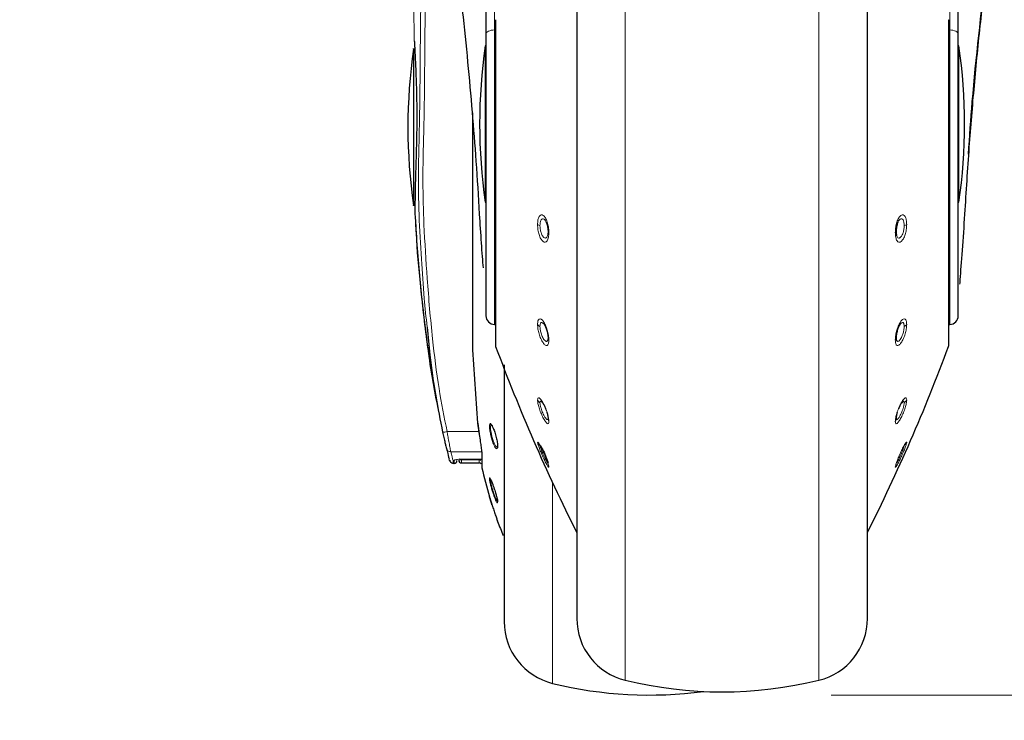
# Model space of a CAD drawing. Units: millimetres. Extents: x 0 to 210, y 0 to 297.
# Drawn here: x 85 to 91, y 208 to 212 of the extents above; entities that cross this region are included whole.
import ezdxf

# ---------------------------------------------------------------- set-up
doc = ezdxf.new("R2010")
doc.units = ezdxf.units.MM
doc.linetypes.add('SLD-Durchgehend', pattern=[0])
doc.styles.add('SLDTEXTSTYLE0', font='GOTHIC.TTF', dxfattribs={"width": 0.913})
doc.dimstyles.new('SLDDIMSTYLE2', dxfattribs={"dimtxt": 3.5, "dimasz": 3.302, "dimexe": 0, "dimexo": 0.0625, "dimgap": 0.875, "dimtad": 1, "dimdec": 0, "dimlfac": 20, "dimrnd": 1e-09, "dimzin": 12, "dimdsep": 46, "dimtxsty": 'SLDTEXTSTYLE0', "dimsah": 1, "dimcen": 0.09, "dimadec": 0, "dimazin": 3, "dimtol": 1, "dimtp": 3, "dimtm": 3, "dimtfac": 1, "dimtdec": 0, "dimtmove": 0, "dimatfit": 0, "dimfxl": 1, "dimfrac": 2, "dimtolj": 1, "dimarcsym": 0})

# ---------------------------------------------------------------- blocks, each defined once
blk = doc.blocks.new('_D_2')
at = {"color": 7, "linetype": 'SLD-Durchgehend', "lineweight": 0}
for p, q in [((50.0319, 215.893), (50.0319, 235.0552)), ((90.032, 215.893), (49.0319, 215.893)), ((50.0319, 208.5355), (50.0319, 215.893)), ((62.757, 208.5355), (49.0319, 208.5355)), ((50.0319, 208.5355), (50.0319, 202.1855))]:
    blk.add_line(p, q, dxfattribs=at)
at = {"color": 7, "linetype": 'SLD-Durchgehend', "lineweight": 18}
for points in [[(50.0319, 215.893), (50.5319, 219.195), (49.5319, 219.195)], [(50.0319, 208.5355), (49.5319, 205.2335), (50.5319, 205.2335)]]:
    blk.add_solid(points, dxfattribs=at)
at = {"color": 7, "linetype": 'SLD-Durchgehend', "lineweight": 18, "char_height": 3.5, "attachment_point": 1, "rotation": 90, "style": 'SLDTEXTSTYLE0'}
for s, insert in [(' ±3', (45.5612, 228.6142)), ('147', (45.5612, 220.8559))]:
    blk.add_mtext(s, dxfattribs=dict(at, insert=insert))
blk = doc.blocks.new('_D_3')
at = {"color": 7, "linetype": 'SLD-Durchgehend', "lineweight": 0}
for p, q in [((104.057, 222.568), (104.057, 239.8276)), ((91.907, 222.568), (105.057, 222.568)), ((104.057, 208.518), (104.057, 222.568)), ((89.907, 208.518), (105.057, 208.518)), ((104.057, 208.518), (104.057, 202.168))]:
    blk.add_line(p, q, dxfattribs=at)
at = {"color": 7, "linetype": 'SLD-Durchgehend', "lineweight": 18}
for points in [[(104.057, 222.568), (104.557, 225.87), (103.557, 225.87)], [(104.057, 208.518), (103.557, 205.216), (104.557, 205.216)]]:
    blk.add_solid(points, dxfattribs=at)
at = {"color": 7, "linetype": 'SLD-Durchgehend', "lineweight": 18, "char_height": 3.5, "attachment_point": 1, "rotation": 90, "style": 'SLDTEXTSTYLE0'}
for s, insert in [(' ±3', (99.5863, 233.3867)), ('281', (99.5863, 225.6283))]:
    blk.add_mtext(s, dxfattribs=dict(at, insert=insert))

msp = doc.modelspace()

# ---------------------------------------------------------------- linework, layer by layer
at = {"color": 7, "linetype": 'SLD-Durchgehend', "lineweight": 25}
for p, q in [((88.00697, 214.4348), (88.00697, 212.15611)), ((90.60697, 212.15611), (90.60697, 214.4348)), ((88.50697, 213.83783), (88.50697, 208.93958)), ((90.10697, 208.93958), (90.10697, 213.84223)), ((88.05864, 212.23087), (88.05864, 210.44564)), ((90.5553, 210.44564), (90.5553, 212.23087)), ((88.00697, 212.15611), (88.00697, 210.60489)), ((90.60697, 210.60489), (90.60697, 212.15611)), ((88.00697, 212.09052), (88.00295, 212.09052)), ((88.00295, 212.09052), (88.00295, 211.23052)), ((90.611, 212.09052), (90.60697, 212.09052)), ((90.611, 211.23052), (90.611, 212.09052)), ((88.00295, 211.23052), (88.00697, 211.23052)), ((90.60697, 211.23052), (90.611, 211.23052)), ((88.05364, 210.5574), (88.05864, 210.55731)), ((90.5553, 210.55731), (90.5603, 210.5574)), ((87.93197, 210.41712), (87.9599, 210.01382)), ((87.96122, 210.01497), (87.96995, 209.95347)), ((87.80896, 209.8038), (87.80993, 209.80293)), ((87.82745, 209.8011), (87.82952, 209.79302)), ((87.87197, 209.81586), (87.98215, 209.81586)), ((87.98398, 209.84383), (87.98398, 209.79427)), ((87.82952, 209.79302), (87.83197, 209.79302)), ((87.8718, 209.7957), (87.96943, 209.7957)), ((87.98398, 209.79427), (87.98398, 209.79115)), ((87.98398, 209.79115), (87.98398, 209.77466))]:
    msp.add_line(p, q, dxfattribs=at)
at = {"color": 8, "linetype": 'SLD-Durchgehend', "lineweight": 18}
for p, q in [((88.05364, 214.4571), (88.05364, 212.1784)), ((90.5603, 212.1784), (90.5603, 214.4571)), ((88.77408, 208.59954), (88.77408, 213.88193)), ((89.83987, 208.59954), (89.83987, 213.88181)), ((88.0602, 212.23495), (88.0602, 210.43694)), ((90.55374, 212.23495), (90.55374, 210.43694)), ((88.05864, 212.17845), (88.05364, 212.1784)), ((88.05364, 212.1784), (88.05364, 210.5574)), ((90.5603, 212.1784), (90.5553, 212.17845)), ((90.5603, 210.5574), (90.5603, 212.1784)), ((87.97179, 211.16331), (87.972, 211.16522)), ((90.64216, 211.1633), (90.64194, 211.16522)), ((87.9599, 210.01382), (87.96933, 209.95274)), ((87.96786, 209.96815), (87.79281, 209.96815)), ((87.98197, 209.85749), (87.81331, 209.85749)), ((87.83197, 209.79302), (87.83197, 209.81012)), ((87.87197, 209.81605), (87.98197, 209.81605)), ((87.87197, 209.81605), (87.87197, 209.81586)), ((87.96943, 209.81201), (87.87197, 209.81155)), ((87.87197, 209.81155), (87.87197, 209.7957)), ((87.96943, 209.7957), (87.96943, 209.81201)), ((87.98456, 209.83865), (87.98456, 209.76929)), ((88.37408, 209.68594), (88.37408, 208.58204))]:
    msp.add_line(p, q, dxfattribs=at)
at = {"color": 7, "linetype": 'SLD-Durchgehend', "lineweight": 25, "flags": 128}
for points in [[(88.0602, 212.23495), (88.05883, 212.23229), (88.05864, 212.23087)], [(90.55374, 212.23495), (90.55512, 212.23229), (90.5553, 212.23087)]]:
    msp.add_lwpolyline(points, dxfattribs=at)
at = {"color": 8, "linetype": 'SLD-Durchgehend', "lineweight": 18, "flags": 128}
for points in [[(88.05364, 212.1784), (88.04449, 212.17791), (88.03572, 212.1766), (88.02765, 212.17451), (88.02059, 212.17174), (88.01481, 212.16838), (88.01051, 212.16455), (88.00786, 212.16041), (88.00697, 212.15611)], [(90.5603, 212.1784), (90.56945, 212.17791), (90.57822, 212.1766), (90.58629, 212.17451), (90.59335, 212.17174), (90.59914, 212.16838), (90.60344, 212.16455), (90.60608, 212.16041), (90.60697, 212.15611)], [(87.98456, 209.83865), (87.98403, 209.84227), (87.98398, 209.84383)]]:
    msp.add_lwpolyline(points, dxfattribs=at)
at = {"color": 7, "linetype": 'SLD-Durchgehend', "lineweight": 25}
for centre, radius, start, end in [((90.97197, 211.66052), 3, 171.75922, 188.24078), ((87.64197, 211.66052), 3, 351.75922, 8.24078), ((90.57697, 211.64302), 3, 171.76118, 188.23987), ((88.05447, 210.60489), 0.0475, 180, 269), ((90.55947, 210.60489), 0.0475, 271, 0), ((88.08364, 210.44564), 0.025, 180, 200.34952), ((97.43609, 213.9144), 10, 200.349523, 206.758531), ((81.17785, 213.9144), 10, 333.241469, 339.650477), ((90.5303, 210.44564), 0.025, 339.65048, 0), ((87.83197, 209.80802), 0.015, 270, 0), ((87.87197, 209.8107), 0.015, 180, 270.01874), ((87.96943, 209.7807), 0.015, 45.20209, 90.00003), ((88.00898, 209.77466), 0.025, 180, 192.41192), ((90.18197, 210.2529), 2.25, 192.41192, 196.61037), ((90.18197, 210.2529), 2.25, 200.25568, 202.39025), ((88.85697, 208.93958), 0.35, 180, 256.29977), ((89.75697, 208.93958), 0.35, 283.70023, 0), ((88.45697, 208.92208), 0.35, 180, 256.29977), ((88.90697, 210.76802), 2.25, 256.29977, 277.60967), ((89.30697, 210.78552), 2.25, 256.29977, 283.70023)]:
    msp.add_arc(centre, radius, start, end, dxfattribs=at)
at = {"color": 8, "linetype": 'SLD-Durchgehend', "lineweight": 18}
for centre, radius, start, end in [((88.31379, 211.14387), 0.04346, 237.92822, 257.31672), ((90.30016, 211.14387), 0.04346, 282.68328, 302.07178), ((88.35691, 211.07155), 0.0082, 183.76582, 243.8934), ((90.25703, 211.07155), 0.0082, 296.1066, 356.23418), ((88.32089, 210.58079), 0.03794, 217.29941, 243.97913), ((90.29306, 210.58079), 0.03794, 296.02087, 322.70059), ((88.37002, 210.48562), 0.02129, 178.90849, 218.276), ((90.24393, 210.48562), 0.02129, 321.724, 1.09151), ((88.32941, 210.16218), 0.04384, 208.04215, 234.97886), ((90.28454, 210.16218), 0.04384, 305.02114, 331.95785), ((88.38574, 210.04182), 0.03702, 178.63324, 208.81374), ((90.2282, 210.04182), 0.03702, 331.18626, 1.36676), ((87.76996, 210.04471), 0.07989, 268.86442, 286.61489), ((88.06393, 209.93624), 0.000581, 135.79973, 255.39626), ((88.33535, 209.92879), 0.04902, 204.39264, 230.60794), ((90.27859, 209.92879), 0.04902, 309.39206, 335.60736), ((87.87195, 209.82659), 0.01504, 217.75281, 270.07755), ((87.96944, 209.79692), 0.01509, 53.58101, 90.02423), ((88.3968, 209.79342), 0.04808, 186.52989, 205.23581), ((90.21715, 209.79342), 0.04808, 334.76418, 353.47115), ((88.03805, 209.67774), 0.00697, 213.80423, 265.55582), ((88.0834, 209.586), 0.01323, 173.89022, 201.55999)]:
    msp.add_arc(centre, radius, start, end, dxfattribs=at)
for points, knots in [([(87.69519, 214.37318), (87.69205, 214.30442), (87.68564, 214.16407), (87.67865, 213.94703), (87.67241, 213.72195), (87.66696, 213.50971), (87.66272, 213.30406), (87.65983, 213.09225), (87.65758, 212.86664), (87.65425, 212.66231), (87.65098, 212.49701), (87.64851, 212.36241), (87.64675, 212.23886), (87.64583, 212.14172), (87.64526, 212.07284), (87.64487, 212.02541), (87.64447, 211.97648), (87.64397, 211.91944), (87.64332, 211.85428), (87.64244, 211.78103), (87.6412, 211.69969), (87.63871, 211.57562), (87.63359, 211.39493), (87.63624, 211.16292), (87.65071, 210.92637), (87.66388, 210.72033), (87.67712, 210.59563), (87.68274, 210.54278)], [0, 0, 0, 0, 0.0538226, 0.1098567, 0.1698294, 0.2298919, 0.275834, 0.3306439, 0.3955606, 0.4523607, 0.4905664, 0.5249686, 0.5577417, 0.5873021, 0.6010179, 0.6116642, 0.6244292, 0.6393107, 0.6563067, 0.6754156, 0.6966345, 0.7199639, 0.7725388, 0.8381689, 0.9017008, 0.9583408, 1, 1, 1, 1]), ([(87.79281, 209.96815), (87.77725, 210.04689), (87.74384, 210.21595), (87.70886, 210.49728), (87.68308, 210.79869), (87.66506, 211.08729), (87.6572, 211.35579), (87.66373, 211.57304), (87.66729, 211.76326), (87.66904, 211.92792), (87.67028, 212.10663), (87.67208, 212.2687), (87.67413, 212.40324), (87.67615, 212.51512), (87.67843, 212.63208), (87.68047, 212.75159), (87.68211, 212.88007), (87.68358, 213.01415), (87.68503, 213.1456), (87.68664, 213.26791), (87.68859, 213.38467), (87.69125, 213.51281), (87.69451, 213.65061), (87.69857, 213.81337), (87.70346, 213.99223), (87.7097, 214.18376), (87.71519, 214.31005), (87.71788, 214.37169)], [0, 0, 0, 0, 0.0546265, 0.1172862, 0.192872, 0.2605588, 0.3141704, 0.375673, 0.408333, 0.4434898, 0.4875674, 0.5298184, 0.5537017, 0.5790447, 0.6058817, 0.6332072, 0.6602726, 0.6931972, 0.7243193, 0.7495708, 0.7762777, 0.8036165, 0.8365911, 0.8698587, 0.9141648, 0.9581035, 1, 1, 1, 1]), ([(87.58122, 213.05915), (87.58634, 212.95397), (87.60161, 212.64044), (87.60803, 212.32659), (87.6123, 212.11802)], [0, 0, 0, 0, 0.3354609, 1, 1, 1, 1]), ([(88.29071, 211.10704), (88.29118, 211.11606), (88.29213, 211.13413), (88.29938, 211.1532), (88.3098, 211.16239), (88.32227, 211.15974), (88.33467, 211.14549), (88.34479, 211.12241), (88.35188, 211.09363), (88.35282, 211.07424), (88.3533, 211.06419)], [0, 0, 0, 0, 0.1236095, 0.2473422, 0.3722674, 0.4989862, 0.6265743, 0.7523781, 0.8717034, 1, 1, 1, 1]), ([(90.32323, 211.10704), (90.32276, 211.11607), (90.32181, 211.13413), (90.31456, 211.1532), (90.30414, 211.16239), (90.29167, 211.15974), (90.27927, 211.14548), (90.26915, 211.1224), (90.26207, 211.09363), (90.26113, 211.07423), (90.26064, 211.06419)], [0, 0, 0, 0, 0.1236147, 0.2473566, 0.3722907, 0.4990181, 0.6266158, 0.7524227, 0.8717144, 1, 1, 1, 1]), ([(88.3533, 211.06419), (88.35281, 211.05478), (88.35182, 211.03599), (88.34427, 211.01681), (88.33354, 211.00854), (88.32093, 211.01266), (88.30862, 211.02804), (88.29881, 211.05122), (88.29206, 211.07902), (88.29117, 211.09746), (88.29071, 211.10704)], [0, 0, 0, 0, 0.1289276, 0.2575536, 0.3862553, 0.514296, 0.6407816, 0.7639871, 0.8774429, 1, 1, 1, 1]), ([(88.30425, 211.10146), (88.30453, 211.10743), (88.30497, 211.11674), (88.30769, 211.12676), (88.31146, 211.13501), (88.31784, 211.14051), (88.32652, 211.13859), (88.33385, 211.13058), (88.33757, 211.12306), (88.33886, 211.12045)], [0, 0, 0, 0, 0.16736154, 0.26080001, 0.36035282, 0.54247525, 0.72749835, 0.90543353, 1, 1, 1, 1]), ([(88.3468, 211.05157), (88.34618, 211.04915), (88.3449, 211.04414), (88.34192, 211.03833), (88.3382, 211.03434), (88.3328, 211.03233), (88.32627, 211.03471), (88.31973, 211.04206), (88.31442, 211.05146), (88.30936, 211.06444), (88.30511, 211.08225), (88.30452, 211.09524), (88.30425, 211.10146)], [0, 0, 0, 0, 0.0687354, 0.1429817, 0.2255181, 0.3026138, 0.4400142, 0.5483623, 0.6295912, 0.7289698, 0.8701529, 1, 1, 1, 1]), ([(90.26064, 211.06419), (90.26113, 211.05478), (90.26212, 211.03598), (90.26968, 211.0168), (90.28041, 211.00854), (90.29303, 211.01267), (90.30534, 211.02806), (90.31514, 211.05125), (90.32189, 211.07903), (90.32277, 211.09746), (90.32323, 211.10704)], [0, 0, 0, 0, 0.128957, 0.2576242, 0.3863651, 0.5144427, 0.6409643, 0.7641259, 0.8774876, 1, 1, 1, 1]), ([(90.26715, 211.05156), (90.26776, 211.04914), (90.26904, 211.04411), (90.27283, 211.03675), (90.27787, 211.0328), (90.28362, 211.03317), (90.28887, 211.03606), (90.29423, 211.04207), (90.29953, 211.05148), (90.30459, 211.06446), (90.30884, 211.08226), (90.30942, 211.09524), (90.3097, 211.10146)], [0, 0, 0, 0, 0.0687536, 0.1431014, 0.287053, 0.3625009, 0.4401213, 0.5484054, 0.6296587, 0.7290997, 0.8702137, 1, 1, 1, 1]), ([(90.3097, 211.10146), (90.30943, 211.10724), (90.30901, 211.11639), (90.30635, 211.12652), (90.30255, 211.13496), (90.2961, 211.14051), (90.28742, 211.13859), (90.28009, 211.13058), (90.27637, 211.12306), (90.27508, 211.12045)], [0, 0, 0, 0, 0.1617084, 0.2565721, 0.3603835, 0.5425085, 0.7275338, 0.9054227, 1, 1, 1, 1]), ([(88.29071, 210.5578), (88.29118, 210.56491), (88.29213, 210.57915), (88.29938, 210.5893), (88.3098, 210.58873), (88.32227, 210.57665), (88.33467, 210.55491), (88.34479, 210.5276), (88.35188, 210.49799), (88.35282, 210.48116), (88.3533, 210.47243)], [0, 0, 0, 0, 0.1236101, 0.247343, 0.3722681, 0.498987, 0.626575, 0.752379, 0.8717036, 1, 1, 1, 1]), ([(88.3533, 210.47243), (88.35281, 210.46504), (88.35182, 210.45028), (88.34427, 210.44053), (88.33354, 210.44235), (88.32093, 210.45585), (88.30862, 210.47834), (88.29881, 210.50525), (88.29206, 210.53354), (88.29117, 210.54951), (88.29071, 210.5578)], [0, 0, 0, 0, 0.1289344, 0.2575616, 0.3862641, 0.514306, 0.6407918, 0.7639958, 0.8774444, 1, 1, 1, 1]), ([(88.30425, 210.5467), (88.30453, 210.55143), (88.30497, 210.55879), (88.30769, 210.56499), (88.31146, 210.56883), (88.31784, 210.56871), (88.32369, 210.56206), (88.32664, 210.55871)], [0, 0, 0, 0, 0.2300508, 0.3584891, 0.4953323, 0.7456724, 1, 1, 1, 1]), ([(90.32323, 210.5578), (90.32276, 210.56491), (90.32181, 210.57915), (90.31456, 210.5893), (90.30414, 210.58872), (90.29167, 210.57665), (90.27927, 210.5549), (90.26915, 210.52759), (90.26207, 210.49799), (90.26113, 210.48116), (90.26064, 210.47243)], [0, 0, 0, 0, 0.1236153, 0.2473573, 0.3722914, 0.4990189, 0.6266165, 0.7524236, 0.8717145, 1, 1, 1, 1]), ([(90.26064, 210.47243), (90.26113, 210.46504), (90.26212, 210.45027), (90.26968, 210.44053), (90.28041, 210.44235), (90.29303, 210.45587), (90.30534, 210.47837), (90.31514, 210.50528), (90.32189, 210.53355), (90.32277, 210.54951), (90.32323, 210.5578)], [0, 0, 0, 0, 0.1289637, 0.2576321, 0.3863739, 0.5144527, 0.6409744, 0.7641346, 0.8774891, 1, 1, 1, 1]), ([(90.3097, 210.5467), (90.30943, 210.55127), (90.30901, 210.55854), (90.30635, 210.56486), (90.30254, 210.56883), (90.2961, 210.56871), (90.29025, 210.56206), (90.2873, 210.55871)], [0, 0, 0, 0, 0.22227059, 0.35266132, 0.49535028, 0.74568184, 1, 1, 1, 1]), ([(88.34696, 210.47182), (88.34629, 210.4702), (88.34497, 210.46695), (88.34192, 210.46449), (88.3382, 210.46419), (88.3328, 210.46686), (88.32627, 210.47406), (88.31973, 210.48533), (88.31442, 210.49732), (88.30935, 210.51204), (88.30511, 210.53011), (88.30452, 210.54133), (88.30425, 210.5467)], [0, 0, 0, 0, 0.0738756, 0.1477135, 0.2298003, 0.3064732, 0.4431116, 0.5508341, 0.6316219, 0.7304734, 0.8708788, 1, 1, 1, 1]), ([(90.26699, 210.47183), (90.26765, 210.47019), (90.26898, 210.46693), (90.27283, 210.46383), (90.27787, 210.46464), (90.28362, 210.46955), (90.28887, 210.47613), (90.29423, 210.48535), (90.29953, 210.49733), (90.30459, 210.51206), (90.30884, 210.53012), (90.30942, 210.54133), (90.3097, 210.5467)], [0, 0, 0, 0, 0.0739751, 0.1479088, 0.2910522, 0.3660791, 0.443268, 0.5509172, 0.631722, 0.7306267, 0.8709509, 1, 1, 1, 1]), ([(88.29071, 210.14157), (88.29118, 210.14591), (88.29213, 210.15459), (88.29938, 210.1546), (88.3098, 210.14434), (88.32227, 210.12429), (88.33467, 210.09768), (88.34479, 210.06944), (88.35188, 210.04258), (88.35282, 210.03033), (88.3533, 210.02398)], [0, 0, 0, 0, 0.1236101, 0.247343, 0.3722681, 0.498987, 0.626575, 0.752379, 0.8717036, 1, 1, 1, 1]), ([(88.3533, 210.02398), (88.35281, 210.0195), (88.35183, 210.01055), (88.34428, 210.01139), (88.33353, 210.02309), (88.3209, 210.0444), (88.30858, 210.07133), (88.29879, 210.0987), (88.29205, 210.12403), (88.29117, 210.13557), (88.29071, 210.14157)], [0, 0, 0, 0, 0.1287483, 0.2574036, 0.386335, 0.5146378, 0.6413503, 0.7644405, 0.8776253, 1, 1, 1, 1]), ([(88.30425, 210.12628), (88.30453, 210.12917), (88.30499, 210.13369), (88.30765, 210.13543), (88.3097, 210.13463), (88.31076, 210.13421)], [0, 0, 0, 0, 0.46443734, 0.72373468, 1, 1, 1, 1]), ([(88.34696, 210.0349), (88.3463, 210.03446), (88.34498, 210.03358), (88.34192, 210.0349), (88.3382, 210.03833), (88.33278, 210.04539), (88.32625, 210.05656), (88.31971, 210.07039), (88.31441, 210.08351), (88.30934, 210.09821), (88.3051, 210.11434), (88.30452, 210.12241), (88.30425, 210.12628)], [0, 0, 0, 0, 0.0738752, 0.1477125, 0.2301297, 0.3069971, 0.4436145, 0.5510972, 0.6319693, 0.7310428, 0.8711293, 1, 1, 1, 1]), ([(90.32323, 210.14157), (90.32276, 210.14591), (90.32181, 210.1546), (90.31456, 210.1546), (90.30414, 210.14433), (90.29167, 210.12429), (90.27927, 210.09767), (90.26915, 210.06943), (90.26207, 210.04257), (90.26113, 210.03033), (90.26064, 210.02398)], [0, 0, 0, 0, 0.1236153, 0.2473573, 0.3722914, 0.4990189, 0.6266165, 0.7524236, 0.8717145, 1, 1, 1, 1]), ([(90.26064, 210.02398), (90.26113, 210.0195), (90.26212, 210.01055), (90.26967, 210.01139), (90.28042, 210.0231), (90.29306, 210.04443), (90.30538, 210.07137), (90.31517, 210.09873), (90.32189, 210.12404), (90.32277, 210.13558), (90.32323, 210.14157)], [0, 0, 0, 0, 0.1287774, 0.2574743, 0.3864455, 0.5147862, 0.6415347, 0.7645803, 0.8776705, 1, 1, 1, 1]), ([(90.26698, 210.0349), (90.26765, 210.03445), (90.26897, 210.03356), (90.27282, 210.03524), (90.27788, 210.04072), (90.28364, 210.0496), (90.28889, 210.05909), (90.29424, 210.07041), (90.29954, 210.08353), (90.30461, 210.09823), (90.30884, 210.11434), (90.30942, 210.12241), (90.3097, 210.12628)], [0, 0, 0, 0, 0.073922, 0.1478026, 0.2912734, 0.3664209, 0.4437006, 0.5511185, 0.6320192, 0.7311622, 0.871186, 1, 1, 1, 1]), ([(90.3097, 210.12628), (90.30943, 210.12909), (90.30899, 210.13355), (90.30638, 210.13544), (90.30428, 210.13463), (90.30319, 210.13421)], [0, 0, 0, 0, 0.448714, 0.7119433, 1, 1, 1, 1]), ([(87.79281, 209.96815), (87.79421, 209.9601), (87.79644, 209.94733), (87.80084, 209.9231), (87.80576, 209.89648), (87.81073, 209.87042), (87.81248, 209.86166), (87.81331, 209.85749)], [0, 0, 0, 0, 0.1597711, 0.2535449, 0.5051055, 0.76437, 1, 1, 1, 1]), ([(88.03226, 209.9512), (88.03048, 209.96014), (88.02692, 209.97798), (88.02537, 209.99873), (88.02668, 210.01192), (88.03005, 210.01206), (88.03173, 210.01213)], [0, 0, 0, 0, 0.2521841, 0.502745, 0.7519432, 1, 1, 1, 1]), ([(88.02876, 210.01197), (88.02935, 210.01031), (88.03052, 210.00699), (88.03317, 210.00466), (88.03449, 210.0035)], [0, 0, 0, 0, 0.5000634, 1, 1, 1, 1]), ([(88.03751, 209.9508), (88.03613, 209.95767), (88.03339, 209.9713), (88.03175, 209.98802), (88.03214, 209.99934), (88.03421, 210.00505), (88.03702, 210.00306), (88.0383, 210.00215)], [0, 0, 0, 0, 0.2126262, 0.422541, 0.6258184, 0.8294572, 1, 1, 1, 1]), ([(88.06955, 209.87787), (88.06947, 209.87724), (88.06885, 209.87238), (88.06526, 209.87302), (88.06053, 209.87684), (88.055, 209.88463), (88.0475, 209.9), (88.03877, 209.92469), (88.03441, 209.94243), (88.03226, 209.9512)], [0, 0, 0, 0, 0.0292036, 0.2254919, 0.326179, 0.4263404, 0.6219281, 0.8131789, 1, 1, 1, 1]), ([(88.03751, 209.9508), (88.03627, 209.95075), (88.03378, 209.95064), (88.03277, 209.95101), (88.03226, 209.9512)], [0, 0, 0, 0, 0.4998762, 1, 1, 1, 1]), ([(88.0697, 209.88688), (88.06959, 209.88647), (88.06912, 209.88468), (88.06744, 209.88361), (88.0649, 209.88402), (88.06157, 209.887), (88.05794, 209.89222), (88.0539, 209.89992), (88.04875, 209.91185), (88.04275, 209.92932), (88.03919, 209.94392), (88.03751, 209.9508)], [0, 0, 0, 0, 0.0286018, 0.1236922, 0.2330045, 0.3224943, 0.435194, 0.5359394, 0.6364907, 0.8287103, 1, 1, 1, 1]), ([(88.29071, 209.90855), (88.29117, 209.90959), (88.29211, 209.91168), (88.29928, 209.9017), (88.30967, 209.88307), (88.32213, 209.85753), (88.3345, 209.82933), (88.34474, 209.80335), (88.35187, 209.78235), (88.35282, 209.77611), (88.3533, 209.77292)], [0, 0, 0, 0, 0.1222796, 0.2459927, 0.3709123, 0.497617, 0.6251752, 0.7501165, 0.8723723, 1, 1, 1, 1]), ([(88.3533, 209.77292), (88.35281, 209.77188), (88.35182, 209.76982), (88.34428, 209.78117), (88.33353, 209.80133), (88.32089, 209.82784), (88.30858, 209.85591), (88.29879, 209.88043), (88.29206, 209.89979), (88.29117, 209.90555), (88.29071, 209.90855)], [0, 0, 0, 0, 0.1288107, 0.2574324, 0.386375, 0.5146891, 0.6413001, 0.7643785, 0.8775768, 1, 1, 1, 1]), ([(90.32323, 209.90855), (90.32277, 209.90959), (90.32183, 209.91168), (90.31466, 209.9017), (90.30427, 209.88307), (90.29182, 209.85753), (90.27944, 209.82933), (90.2692, 209.80336), (90.26208, 209.78235), (90.26113, 209.77611), (90.26064, 209.77292)], [0, 0, 0, 0, 0.1222829, 0.2459934, 0.3709156, 0.4976208, 0.6251814, 0.7501148, 0.8723558, 1, 1, 1, 1]), ([(90.26064, 209.77292), (90.26113, 209.77188), (90.26212, 209.76982), (90.26967, 209.78118), (90.28042, 209.80135), (90.29306, 209.82787), (90.30538, 209.85594), (90.31516, 209.88045), (90.32189, 209.89979), (90.32277, 209.90555), (90.32323, 209.90855)], [0, 0, 0, 0, 0.1288381, 0.2575007, 0.3864821, 0.5148326, 0.6414789, 0.7645142, 0.8776206, 1, 1, 1, 1]), ([(87.81331, 209.85749), (87.8106, 209.85769), (87.80503, 209.8581), (87.79754, 209.8621), (87.79168, 209.8681), (87.78989, 209.8732), (87.78902, 209.87568)], [0, 0, 0, 0, 0.2428532, 0.5, 0.7571467, 1, 1, 1, 1]), ([(87.81331, 209.85749), (87.81822, 209.83778), (87.82557, 209.80831), (87.82698, 209.80289), (87.82745, 209.8011)], [0, 0, 0, 0, 0.668786, 1, 1, 1, 1]), ([(88.34696, 209.79404), (88.3463, 209.79484), (88.34498, 209.79643), (88.34192, 209.80139), (88.33819, 209.80814), (88.33278, 209.81873), (88.32626, 209.83248), (88.31973, 209.84718), (88.31442, 209.85983), (88.30935, 209.87276), (88.3051, 209.88503), (88.30452, 209.889), (88.30425, 209.89091)], [0, 0, 0, 0, 0.0738611, 0.1476841, 0.2301497, 0.3070414, 0.4436346, 0.5505717, 0.6315382, 0.7309539, 0.8712256, 1, 1, 1, 1]), ([(90.26698, 209.79404), (90.26765, 209.79483), (90.26897, 209.79641), (90.27282, 209.8027), (90.27788, 209.81218), (90.28364, 209.82394), (90.28888, 209.83517), (90.29422, 209.8472), (90.29953, 209.85985), (90.3046, 209.87277), (90.30884, 209.88503), (90.30942, 209.88901), (90.3097, 209.89091)], [0, 0, 0, 0, 0.0739307, 0.1478199, 0.2912494, 0.3664179, 0.4437466, 0.550618, 0.6316076, 0.731084, 0.8712865, 1, 1, 1, 1]), ([(87.83197, 209.81012), (87.83258, 209.81085), (87.83379, 209.81233), (87.84311, 209.81432), (87.85633, 209.81576), (87.86678, 209.81595), (87.87197, 209.81605)], [0, 0, 0, 0, 0.2531102, 0.5048985, 0.7538273, 1, 1, 1, 1]), ([(88.03226, 209.67386), (88.03067, 209.68065), (88.02779, 209.69289), (88.02578, 209.70604), (88.02564, 209.71296), (88.02702, 209.71282), (88.02758, 209.71276)], [0, 0, 0, 0, 0.2859152, 0.5157896, 0.805755, 1, 1, 1, 1]), ([(88.03751, 209.67079), (88.03662, 209.67452), (88.03485, 209.68189), (88.03307, 209.69092), (88.03208, 209.69797), (88.03182, 209.70286), (88.03232, 209.70399), (88.03256, 209.70454)], [0, 0, 0, 0, 0.2034145, 0.4018948, 0.599152, 0.8027263, 1, 1, 1, 1]), ([(88.0711, 209.58114), (88.07099, 209.57918), (88.07078, 209.57527), (88.06777, 209.57708), (88.06309, 209.58457), (88.05722, 209.5972), (88.05078, 209.61345), (88.04421, 209.63224), (88.03759, 209.65349), (88.03407, 209.66695), (88.03226, 209.67386)], [0, 0, 0, 0, 0.126338, 0.2527385, 0.379286, 0.5059529, 0.6189327, 0.7389777, 0.8660235, 1, 1, 1, 1]), ([(88.06971, 209.58708), (88.06913, 209.58722), (88.06779, 209.58756), (88.06368, 209.59455), (88.05948, 209.60378), (88.05557, 209.61332), (88.0516, 209.62394), (88.04641, 209.63922), (88.04134, 209.65613), (88.03875, 209.66606), (88.03751, 209.67079)], [0, 0, 0, 0, 0.11838661, 0.27339788, 0.42675935, 0.47848812, 0.58021995, 0.73146269, 0.87216973, 1, 1, 1, 1])]:
    msp.add_open_spline(points, degree=3, knots=knots, dxfattribs=at)
at = {"color": 7, "linetype": 'SLD-Durchgehend', "lineweight": 25}
for points, knots in [([(87.972, 211.16522), (87.96609, 211.2621), (87.95466, 211.44937), (87.93296, 211.72814), (87.90805, 212.00426), (87.87972, 212.27962), (87.8577, 212.46324), (87.84697, 212.55277)], [0, 0, 0, 0, 0.2091236, 0.4042485, 0.6021916, 0.8060381, 1, 1, 1, 1]), ([(90.76697, 212.55277), (90.75386, 212.44265), (90.72684, 212.21565), (90.69364, 211.87605), (90.66417, 211.52366), (90.64957, 211.28822), (90.64194, 211.16522)], [0, 0, 0, 0, 0.2385392, 0.4917663, 0.7344905, 1, 1, 1, 1]), ([(90.66363, 211.49501), (90.67019, 211.59102), (90.69335, 211.93039), (90.73343, 212.2687), (90.76218, 212.5113)], [0, 0, 0, 0, 0.2829033, 1, 1, 1, 1]), ([(87.60795, 212.07297), (87.60795, 212.07298), (87.60795, 212.08393), (87.60795, 212.04558), (87.60795, 211.95634), (87.60795, 211.81152), (87.60795, 211.69919), (87.60795, 211.64302)], [0, 0, 0, 0, 0.0004017, 0.2503013, 0.5002009, 0.7501004, 1, 1, 1, 1]), ([(87.6123, 212.11802), (87.61235, 212.11729), (87.61244, 212.1158), (87.61317, 212.10341), (87.61424, 212.08428), (87.61566, 212.05818), (87.61736, 212.02442), (87.61943, 211.97925), (87.62151, 211.92828), (87.62329, 211.87532), (87.62496, 211.81122), (87.62603, 211.73164), (87.62586, 211.66), (87.62515, 211.61045), (87.62458, 211.57998), (87.62384, 211.54735), (87.62274, 211.50616), (87.62095, 211.44403), (87.61885, 211.37152), (87.61729, 211.30991), (87.61652, 211.26619), (87.61606, 211.23202), (87.61576, 211.20072), (87.61561, 211.1741), (87.6156, 211.1702), (87.61559, 211.16802)], [0, 0, 0, 0, 0.0401644, 0.0820255, 0.1255851, 0.1606884, 0.2025325, 0.2511133, 0.2992536, 0.3369276, 0.3775775, 0.4421004, 0.5025452, 0.5213205, 0.541845, 0.5641189, 0.587843, 0.6270989, 0.6963115, 0.7534221, 0.7891941, 0.8296854, 0.8748942, 0.9301894, 1, 1, 1, 1]), ([(87.6123, 212.11802), (87.61233, 212.11758), (87.61238, 212.1169), (87.61276, 212.11027), (87.6129, 212.10791)], [0, 0, 0, 0, 0.6434606, 1, 1, 1, 1]), ([(87.93197, 211.7218), (87.93197, 211.66511), (87.93197, 211.54966), (87.93197, 211.37653), (87.93197, 211.20571), (87.93197, 211.04187), (87.93197, 210.88771), (87.93197, 210.74558), (87.93197, 210.61823), (87.93197, 210.50591), (87.93197, 210.44672), (87.93197, 210.41712)], [0, 0, 0, 0, 0.1075995, 0.2191496, 0.3306996, 0.4422497, 0.5537998, 0.6653498, 0.7768999, 0.8884499, 1, 1, 1, 1]), ([(87.60795, 211.64302), (87.60795, 211.58685), (87.60795, 211.47452), (87.60795, 211.3297), (87.60795, 211.24046), (87.60795, 211.20211), (87.60795, 211.21305), (87.60795, 211.21307)], [0, 0, 0, 0, 0.24990565, 0.49981131, 0.74971696, 0.99962261, 1, 1, 1, 1]), ([(87.61559, 211.16802), (87.62265, 211.05434), (87.63679, 210.82665), (87.67795, 210.48666), (87.71045, 210.24014), (87.73982, 210.10929), (87.74412, 210.09012)], [0, 0, 0, 0, 0.3144305, 0.6297315, 0.9457557, 1, 1, 1, 1]), ([(87.99262, 210.86853), (87.99261, 210.86865), (87.98988, 210.90494), (87.98189, 211.00473), (87.9753, 211.11167), (87.972, 211.16522)], [0, 0, 0, 0, 0.001663, 0.5000588, 1, 1, 1, 1]), ([(90.64194, 211.16522), (90.63765, 211.09722), (90.62909, 210.96147), (90.61853, 210.83619), (90.61518, 210.78818), (90.61463, 210.7803)], [0, 0, 0, 0, 0.4562376, 0.9107152, 1, 1, 1, 1]), ([(87.61997, 211.10707), (87.62059, 211.09163), (87.62508, 210.97882), (87.64683, 210.75281), (87.68246, 210.42831), (87.72333, 210.20309), (87.74384, 210.09006)], [0, 0, 0, 0, 0.0451139, 0.329481, 0.6634641, 1, 1, 1, 1]), ([(88.33886, 211.12045), (88.3401, 211.11745), (88.34261, 211.11136), (88.34543, 211.10084), (88.34805, 211.08717), (88.34847, 211.07731), (88.34873, 211.07101)], [0, 0, 0, 0, 0.2137473, 0.4336886, 0.6383274, 1, 1, 1, 1]), ([(90.27508, 211.12045), (90.27384, 211.11745), (90.27133, 211.11135), (90.26851, 211.10083), (90.26589, 211.08716), (90.26548, 211.0773), (90.26521, 211.07101)], [0, 0, 0, 0, 0.2138442, 0.4340752, 0.6387938, 1, 1, 1, 1]), ([(88.34873, 211.07101), (88.34859, 211.06699), (88.34835, 211.0603), (88.34748, 211.05392), (88.34685, 211.05175), (88.3468, 211.05157)], [0, 0, 0, 0, 0.5787073, 0.9640688, 1, 1, 1, 1]), ([(90.26521, 211.07101), (90.26531, 211.06765), (90.26552, 211.06094), (90.26631, 211.05443), (90.26709, 211.05175), (90.26715, 211.05156)], [0, 0, 0, 0, 0.481809, 0.9635194, 1, 1, 1, 1]), ([(88.32664, 210.55871), (88.32947, 210.55428), (88.33381, 210.5475), (88.33899, 210.53499), (88.34258, 210.5244), (88.34544, 210.51343), (88.34805, 210.49997), (88.34847, 210.49146), (88.34873, 210.48603)], [0, 0, 0, 0, 0.24324812, 0.37252762, 0.50664966, 0.64466307, 0.77307012, 1, 1, 1, 1]), ([(90.2873, 210.55871), (90.28447, 210.55428), (90.28014, 210.5475), (90.27495, 210.53499), (90.27136, 210.52439), (90.2685, 210.51341), (90.26589, 210.49995), (90.26548, 210.49145), (90.26521, 210.48603)], [0, 0, 0, 0, 0.24321356, 0.37252314, 0.50670691, 0.64490306, 0.77336106, 1, 1, 1, 1]), ([(87.68274, 210.54278), (87.68749, 210.49203), (87.69945, 210.36452), (87.72701, 210.17146), (87.75526, 210.03034), (87.76838, 209.96483)], [0, 0, 0, 0, 0.2615721, 0.6572327, 1, 1, 1, 1]), ([(88.34873, 210.48603), (88.34862, 210.48273), (88.34844, 210.47724), (88.34738, 210.47337), (88.34696, 210.47182)], [0, 0, 0, 0, 0.6004401, 1, 1, 1, 1]), ([(90.26521, 210.48603), (90.26529, 210.48327), (90.26544, 210.47774), (90.26647, 210.4738), (90.26699, 210.47183)], [0, 0, 0, 0, 0.5000512, 1, 1, 1, 1]), ([(88.10697, 210.33519), (88.10697, 210.27414), (88.10697, 210.13139), (88.10697, 209.92462), (88.10697, 209.71555), (88.10697, 209.52729), (88.10697, 209.36272), (88.10697, 209.22289), (88.10697, 209.09811), (88.10697, 208.99923), (88.10697, 208.9339), (88.10697, 208.92598), (88.10697, 208.92208)], [0, 0, 0, 0, 0.0721474, 0.1686952, 0.2652338, 0.3617816, 0.4583202, 0.5528565, 0.6473837, 0.7683075, 0.8859226, 1, 1, 1, 1]), ([(88.31076, 210.13421), (88.31307, 210.13229), (88.31773, 210.1284), (88.32652, 210.11391), (88.33283, 210.10089), (88.33567, 210.09352), (88.33605, 210.09254)], [0, 0, 0, 0, 0.3182398, 0.6415486, 0.9524696, 1, 1, 1, 1]), ([(90.30319, 210.13421), (90.30087, 210.13228), (90.29621, 210.1284), (90.28742, 210.11391), (90.28111, 210.10088), (90.27827, 210.09351), (90.27789, 210.09253)], [0, 0, 0, 0, 0.3182203, 0.6415083, 0.9523249, 1, 1, 1, 1]), ([(88.34203, 210.0759), (88.34216, 210.07551), (88.34353, 210.07147), (88.3454, 210.06438), (88.34807, 210.05274), (88.34847, 210.04662), (88.34873, 210.0427)], [0, 0, 0, 0, 0.0296104, 0.3010742, 0.5536429, 1, 1, 1, 1]), ([(90.27191, 210.0759), (90.27178, 210.0755), (90.27041, 210.07146), (90.26854, 210.06436), (90.26587, 210.05273), (90.26547, 210.04661), (90.26521, 210.0427)], [0, 0, 0, 0, 0.0296575, 0.3014991, 0.5541851, 1, 1, 1, 1]), ([(88.34873, 210.0427), (88.34862, 210.04059), (88.34844, 210.03708), (88.34738, 210.03552), (88.34696, 210.0349)], [0, 0, 0, 0, 0.6040431, 1, 1, 1, 1]), ([(90.26521, 210.0427), (90.26529, 210.04092), (90.26544, 210.03736), (90.26647, 210.03572), (90.26698, 210.0349)], [0, 0, 0, 0, 0.50005119, 1, 1, 1, 1]), ([(87.76838, 209.96483), (87.77061, 209.95472), (87.77506, 209.93452), (87.78122, 209.90798), (87.78634, 209.88659), (87.78813, 209.87931), (87.78902, 209.87568)], [0, 0, 0, 0, 0.2508594, 0.5012774, 0.7509994, 1, 1, 1, 1]), ([(88.03173, 210.01213), (88.03314, 210.01104), (88.03567, 210.00908), (88.04086, 210.00071), (88.04743, 209.98701), (88.0543, 209.96853), (88.05997, 209.95034), (88.06251, 209.94058), (88.06378, 209.93568)], [0, 0, 0, 0, 0.1672264, 0.2994497, 0.4905668, 0.7306364, 0.8648982, 1, 1, 1, 1]), ([(88.0383, 210.00215), (88.0387, 210.0021), (88.03957, 210.00198), (88.04087, 209.99994), (88.04158, 209.99882)], [0, 0, 0, 0, 0.4544744, 1, 1, 1, 1]), ([(87.96933, 209.95274), (87.97157, 209.93874), (87.97572, 209.91272), (87.98063, 209.87925), (87.98393, 209.853), (87.98435, 209.84334), (87.98456, 209.83865)], [0, 0, 0, 0, 0.2641493, 0.4905928, 0.7526781, 1, 1, 1, 1]), ([(88.06378, 209.93568), (88.06487, 209.93105), (88.06706, 209.92179), (88.07006, 209.90484), (88.07189, 209.88728), (88.07028, 209.88083), (88.06955, 209.87787)], [0, 0, 0, 0, 0.1772291, 0.3550233, 0.7046761, 1, 1, 1, 1]), ([(87.78902, 209.87568), (87.79391, 209.85633), (87.80157, 209.82601), (87.803, 209.82063), (87.80352, 209.81868)], [0, 0, 0, 0, 0.63828862, 1, 1, 1, 1]), ([(88.07086, 209.89304), (88.07081, 209.89197), (88.0707, 209.8892), (88.07008, 209.88776), (88.0697, 209.88688)], [0, 0, 0, 0, 0.3854579, 1, 1, 1, 1]), ([(88.30566, 209.89179), (88.30627, 209.89118), (88.30754, 209.8899), (88.31089, 209.88485), (88.31526, 209.87718), (88.32072, 209.86659), (88.32744, 209.85261), (88.33537, 209.83458), (88.34186, 209.81806), (88.34536, 209.80806), (88.34724, 209.80201), (88.34846, 209.7974), (88.34864, 209.79551), (88.34873, 209.79451)], [0, 0, 0, 0, 0.0722541, 0.150374, 0.2527422, 0.3341581, 0.4345563, 0.5781833, 0.7186473, 0.8093422, 0.8561994, 0.924082, 1, 1, 1, 1]), ([(87.81216, 209.80709), (87.81036, 209.80763), (87.80677, 209.80869), (87.80544, 209.81215), (87.80477, 209.81387)], [0, 0, 0, 0, 0.5015074, 1, 1, 1, 1]), ([(87.82952, 209.79302), (87.82685, 209.79327), (87.82135, 209.79378), (87.81395, 209.79792), (87.80811, 209.80404), (87.80624, 209.80921), (87.80533, 209.81172)], [0, 0, 0, 0, 0.2438762, 0.5010491, 0.7576535, 1, 1, 1, 1]), ([(87.81429, 209.79901), (87.81678, 209.79748), (87.82162, 209.79449), (87.82729, 209.79419), (87.83004, 209.79405)], [0, 0, 0, 0, 0.5146184, 1, 1, 1, 1]), ([(87.98456, 209.79838), (87.98455, 209.79836), (87.98407, 209.79618), (87.98417, 209.79553), (87.98426, 209.79489)], [0, 0, 0, 0, 0.0100996, 1, 1, 1, 1]), ([(88.02758, 209.71276), (88.02759, 209.71276), (88.02809, 209.71299), (88.03013, 209.70983), (88.03368, 209.7031), (88.03836, 209.69217), (88.04374, 209.67819), (88.04945, 209.66214), (88.05484, 209.64594), (88.06019, 209.62876), (88.06499, 209.61194), (88.06847, 209.59779), (88.07055, 209.58739), (88.07091, 209.58322), (88.0711, 209.58114)], [0, 0, 0, 0, 0.0025196, 0.0919338, 0.1815149, 0.2712707, 0.3687724, 0.4615814, 0.5496134, 0.6328554, 0.741555, 0.8389465, 0.919439, 1, 1, 1, 1]), ([(88.02584, 209.60978), (88.02593, 209.6095), (88.0261, 209.60894), (88.0279, 209.60313), (88.03177, 209.59077), (88.03876, 209.56889), (88.046, 209.54687), (88.05195, 209.52914), (88.0578, 209.51195), (88.06339, 209.49582), (88.06771, 209.48354), (88.07048, 209.47571), (88.07089, 209.47457), (88.07112, 209.47392)], [0, 0, 0, 0, 0.0674033, 0.134452, 0.2498846, 0.3722578, 0.4950752, 0.5577979, 0.6209502, 0.7460269, 0.8223828, 0.8989929, 1, 1, 1, 1]), ([(88.03993, 209.56544), (88.03964, 209.56632), (88.03649, 209.57588), (88.03198, 209.59016), (88.02804, 209.60268), (88.02645, 209.60781), (88.02628, 209.60838), (88.02627, 209.6084)], [0, 0, 0, 0, 0.0387299, 0.4216895, 0.7508176, 0.9892686, 1, 1, 1, 1]), ([(88.07056, 209.58797), (88.07054, 209.58738), (88.07051, 209.58634), (88.06995, 209.58686), (88.06971, 209.58708)], [0, 0, 0, 0, 0.56801646, 1, 1, 1, 1]), ([(88.07063, 209.4753), (88.07062, 209.47533), (88.07045, 209.47582), (88.06941, 209.47872), (88.06762, 209.48382), (88.06683, 209.48606)], [0, 0, 0, 0, 0.0355839, 0.5753221, 1, 1, 1, 1])]:
    msp.add_open_spline(points, degree=3, knots=knots, dxfattribs=at)

# ---------------------------------------------------------------- dimensions: what is measured, and where the dimension line sits
at = {"color": 7, "linetype": 'SLD-Durchgehend', "lineweight": 18}
for base, p1, p2, picture, middle in [((104.05697, 222.56802), (88.90697, 208.51802), (90.90697, 222.56802), '_D_3', (104.05697, 232.72799)), ((50.03192, 215.89302), (63.75697, 208.53552), (91.03197, 215.89302), '_D_2', (50.03192, 227.95552))]:
    dim = msp.add_linear_dim(base=base, p1=p1, p2=p2, angle=90, dimstyle='SLDDIMSTYLE2', dxfattribs=at)
    dim.commit()
    dim.dimension.update_dxf_attribs({"geometry": picture, "text_midpoint": middle, "dimtype": 160})

doc.saveas('drawing.dxf')
